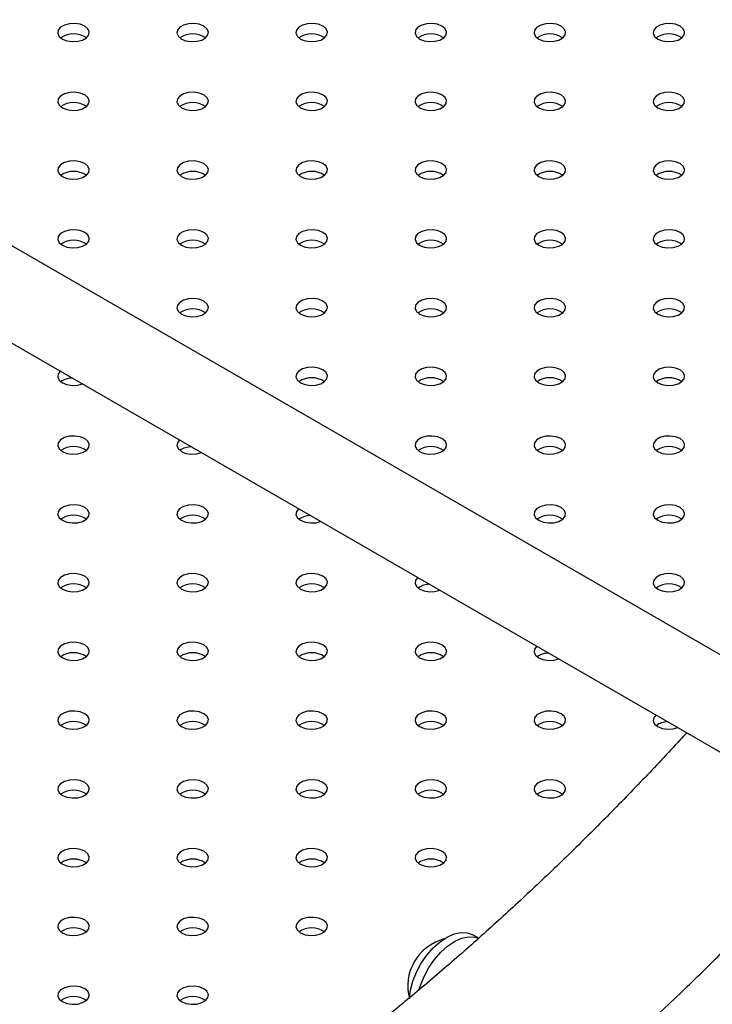
# Model space of a CAD drawing. Units: millimetres. Extents: x 0 to 2970, y 0 to 2103.
# Drawn here: x 2238 to 2252, y 1831 to 1850 of the extents above; entities that cross this region are included whole.
import ezdxf

# ---------------------------------------------------------------- set-up
doc = ezdxf.new("R2010")
doc.units = ezdxf.units.MM
doc.header["$LTSCALE"] = 50

msp = doc.modelspace()

# ---------------------------------------------------------------- linework, layer by layer
at = {"color": 7, "linetype": 'Continuous', "lineweight": 25}
for p, q in [((2256.15, 1835.369), (2237.378, 1846.207)), ((2236.673, 1844.766), (2254.898, 1834.245)), ((2247.096, 1832.564), (2246.985, 1832.628))]:
    msp.add_line(p, q, dxfattribs=at)
at = {"color": 7, "linetype": 'Continuous', "lineweight": 25, "flags": 128}
for points in [[(2239.61, 1849.891), (2239.525, 1849.926), (2239.424, 1849.941), (2239.32, 1849.936), (2239.226, 1849.911), (2239.152, 1849.868), (2239.108, 1849.814), (2239.099, 1849.754), (2239.126, 1849.696), (2239.186, 1849.646), (2239.271, 1849.612), (2239.372, 1849.596), (2239.476, 1849.602), (2239.57, 1849.627), (2239.644, 1849.67), (2239.688, 1849.724), (2239.697, 1849.784), (2239.67, 1849.842), (2239.61, 1849.891)], [(2241.873, 1849.891), (2241.787, 1849.926), (2241.687, 1849.941), (2241.583, 1849.936), (2241.489, 1849.911), (2241.415, 1849.868), (2241.371, 1849.814), (2241.362, 1849.754), (2241.389, 1849.696), (2241.448, 1849.646), (2241.534, 1849.612), (2241.634, 1849.596), (2241.738, 1849.602), (2241.833, 1849.627), (2241.906, 1849.67), (2241.95, 1849.724), (2241.959, 1849.784), (2241.933, 1849.842), (2241.873, 1849.891)], [(2244.135, 1849.891), (2244.05, 1849.926), (2243.95, 1849.941), (2243.846, 1849.936), (2243.751, 1849.911), (2243.678, 1849.868), (2243.634, 1849.814), (2243.624, 1849.754), (2243.651, 1849.696), (2243.711, 1849.646), (2243.797, 1849.612), (2243.897, 1849.596), (2244.001, 1849.602), (2244.095, 1849.627), (2244.169, 1849.67), (2244.213, 1849.724), (2244.222, 1849.784), (2244.195, 1849.842), (2244.135, 1849.891)], [(2246.398, 1849.891), (2246.313, 1849.926), (2246.212, 1849.941), (2246.108, 1849.936), (2246.014, 1849.911), (2245.94, 1849.868), (2245.896, 1849.814), (2245.887, 1849.754), (2245.914, 1849.696), (2245.974, 1849.646), (2246.059, 1849.612), (2246.16, 1849.596), (2246.264, 1849.602), (2246.358, 1849.627), (2246.432, 1849.67), (2246.476, 1849.724), (2246.485, 1849.784), (2246.458, 1849.842), (2246.398, 1849.891)], [(2248.661, 1849.891), (2248.576, 1849.926), (2248.475, 1849.941), (2248.371, 1849.936), (2248.277, 1849.911), (2248.203, 1849.868), (2248.159, 1849.814), (2248.15, 1849.754), (2248.177, 1849.696), (2248.237, 1849.646), (2248.322, 1849.612), (2248.423, 1849.596), (2248.526, 1849.602), (2248.621, 1849.627), (2248.695, 1849.67), (2248.739, 1849.724), (2248.748, 1849.784), (2248.721, 1849.842), (2248.661, 1849.891)], [(2250.924, 1849.891), (2250.838, 1849.926), (2250.738, 1849.941), (2250.634, 1849.936), (2250.54, 1849.911), (2250.466, 1849.868), (2250.422, 1849.814), (2250.413, 1849.754), (2250.44, 1849.696), (2250.499, 1849.646), (2250.585, 1849.612), (2250.685, 1849.596), (2250.789, 1849.602), (2250.884, 1849.627), (2250.957, 1849.67), (2251.001, 1849.724), (2251.01, 1849.784), (2250.983, 1849.842), (2250.924, 1849.891)], [(2239.61, 1848.585), (2239.525, 1848.62), (2239.424, 1848.635), (2239.32, 1848.63), (2239.226, 1848.605), (2239.152, 1848.562), (2239.108, 1848.508), (2239.099, 1848.448), (2239.126, 1848.39), (2239.186, 1848.34), (2239.271, 1848.306), (2239.372, 1848.29), (2239.476, 1848.295), (2239.57, 1848.321), (2239.644, 1848.363), (2239.688, 1848.418), (2239.697, 1848.478), (2239.67, 1848.536), (2239.61, 1848.585)], [(2241.873, 1848.585), (2241.787, 1848.62), (2241.687, 1848.635), (2241.583, 1848.63), (2241.489, 1848.605), (2241.415, 1848.562), (2241.371, 1848.508), (2241.362, 1848.448), (2241.389, 1848.39), (2241.448, 1848.34), (2241.534, 1848.306), (2241.634, 1848.29), (2241.738, 1848.295), (2241.833, 1848.321), (2241.906, 1848.363), (2241.95, 1848.418), (2241.959, 1848.478), (2241.933, 1848.536), (2241.873, 1848.585)], [(2244.135, 1848.585), (2244.05, 1848.62), (2243.95, 1848.635), (2243.846, 1848.63), (2243.751, 1848.605), (2243.678, 1848.562), (2243.634, 1848.508), (2243.624, 1848.448), (2243.651, 1848.39), (2243.711, 1848.34), (2243.797, 1848.306), (2243.897, 1848.29), (2244.001, 1848.295), (2244.095, 1848.321), (2244.169, 1848.363), (2244.213, 1848.418), (2244.222, 1848.478), (2244.195, 1848.536), (2244.135, 1848.585)], [(2246.398, 1848.585), (2246.313, 1848.62), (2246.212, 1848.635), (2246.108, 1848.63), (2246.014, 1848.605), (2245.94, 1848.562), (2245.896, 1848.508), (2245.887, 1848.448), (2245.914, 1848.39), (2245.974, 1848.34), (2246.059, 1848.306), (2246.16, 1848.29), (2246.264, 1848.295), (2246.358, 1848.321), (2246.432, 1848.363), (2246.476, 1848.418), (2246.485, 1848.478), (2246.458, 1848.536), (2246.398, 1848.585)], [(2248.661, 1848.585), (2248.576, 1848.62), (2248.475, 1848.635), (2248.371, 1848.63), (2248.277, 1848.605), (2248.203, 1848.562), (2248.159, 1848.508), (2248.15, 1848.448), (2248.177, 1848.39), (2248.237, 1848.34), (2248.322, 1848.306), (2248.423, 1848.29), (2248.526, 1848.295), (2248.621, 1848.321), (2248.695, 1848.363), (2248.739, 1848.418), (2248.748, 1848.478), (2248.721, 1848.536), (2248.661, 1848.585)], [(2250.924, 1848.585), (2250.838, 1848.62), (2250.738, 1848.635), (2250.634, 1848.63), (2250.54, 1848.605), (2250.466, 1848.562), (2250.422, 1848.508), (2250.413, 1848.448), (2250.44, 1848.39), (2250.499, 1848.34), (2250.585, 1848.306), (2250.685, 1848.29), (2250.789, 1848.295), (2250.884, 1848.321), (2250.957, 1848.363), (2251.001, 1848.418), (2251.01, 1848.478), (2250.983, 1848.536), (2250.924, 1848.585)], [(2239.61, 1847.279), (2239.525, 1847.313), (2239.424, 1847.329), (2239.32, 1847.324), (2239.226, 1847.298), (2239.152, 1847.256), (2239.108, 1847.201), (2239.099, 1847.141), (2239.126, 1847.083), (2239.186, 1847.034), (2239.271, 1846.999), (2239.372, 1846.984), (2239.476, 1846.989), (2239.57, 1847.015), (2239.644, 1847.057), (2239.688, 1847.112), (2239.697, 1847.172), (2239.67, 1847.23), (2239.61, 1847.279)], [(2241.873, 1847.279), (2241.787, 1847.313), (2241.687, 1847.329), (2241.583, 1847.324), (2241.489, 1847.298), (2241.415, 1847.256), (2241.371, 1847.201), (2241.362, 1847.141), (2241.389, 1847.083), (2241.448, 1847.034), (2241.534, 1846.999), (2241.634, 1846.984), (2241.738, 1846.989), (2241.833, 1847.015), (2241.906, 1847.057), (2241.95, 1847.112), (2241.959, 1847.172), (2241.933, 1847.23), (2241.873, 1847.279)], [(2244.135, 1847.279), (2244.05, 1847.313), (2243.95, 1847.329), (2243.846, 1847.324), (2243.751, 1847.298), (2243.678, 1847.256), (2243.634, 1847.201), (2243.624, 1847.141), (2243.651, 1847.083), (2243.711, 1847.034), (2243.797, 1846.999), (2243.897, 1846.984), (2244.001, 1846.989), (2244.095, 1847.015), (2244.169, 1847.057), (2244.213, 1847.112), (2244.222, 1847.172), (2244.195, 1847.23), (2244.135, 1847.279)], [(2246.398, 1847.279), (2246.313, 1847.313), (2246.212, 1847.329), (2246.108, 1847.324), (2246.014, 1847.298), (2245.94, 1847.256), (2245.896, 1847.201), (2245.887, 1847.141), (2245.914, 1847.083), (2245.974, 1847.034), (2246.059, 1846.999), (2246.16, 1846.984), (2246.264, 1846.989), (2246.358, 1847.015), (2246.432, 1847.057), (2246.476, 1847.112), (2246.485, 1847.172), (2246.458, 1847.23), (2246.398, 1847.279)], [(2248.661, 1847.279), (2248.576, 1847.313), (2248.475, 1847.329), (2248.371, 1847.324), (2248.277, 1847.298), (2248.203, 1847.256), (2248.159, 1847.201), (2248.15, 1847.141), (2248.177, 1847.083), (2248.237, 1847.034), (2248.322, 1846.999), (2248.423, 1846.984), (2248.526, 1846.989), (2248.621, 1847.015), (2248.695, 1847.057), (2248.739, 1847.112), (2248.748, 1847.172), (2248.721, 1847.23), (2248.661, 1847.279)], [(2250.924, 1847.279), (2250.838, 1847.313), (2250.738, 1847.329), (2250.634, 1847.324), (2250.54, 1847.298), (2250.466, 1847.256), (2250.422, 1847.201), (2250.413, 1847.141), (2250.44, 1847.083), (2250.499, 1847.034), (2250.585, 1846.999), (2250.685, 1846.984), (2250.789, 1846.989), (2250.884, 1847.015), (2250.957, 1847.057), (2251.001, 1847.112), (2251.01, 1847.172), (2250.983, 1847.23), (2250.924, 1847.279)], [(2239.61, 1845.973), (2239.525, 1846.007), (2239.424, 1846.023), (2239.32, 1846.017), (2239.226, 1845.992), (2239.152, 1845.95), (2239.108, 1845.895), (2239.099, 1845.835), (2239.126, 1845.777), (2239.186, 1845.728), (2239.271, 1845.693), (2239.372, 1845.678), (2239.476, 1845.683), (2239.57, 1845.708), (2239.644, 1845.751), (2239.688, 1845.805), (2239.697, 1845.865), (2239.67, 1845.923), (2239.61, 1845.973)], [(2241.873, 1845.973), (2241.787, 1846.007), (2241.687, 1846.023), (2241.583, 1846.017), (2241.489, 1845.992), (2241.415, 1845.95), (2241.371, 1845.895), (2241.362, 1845.835), (2241.389, 1845.777), (2241.448, 1845.728), (2241.534, 1845.693), (2241.634, 1845.678), (2241.738, 1845.683), (2241.833, 1845.708), (2241.906, 1845.751), (2241.95, 1845.805), (2241.959, 1845.865), (2241.933, 1845.923), (2241.873, 1845.973)], [(2244.135, 1845.973), (2244.05, 1846.007), (2243.95, 1846.023), (2243.846, 1846.017), (2243.751, 1845.992), (2243.678, 1845.95), (2243.634, 1845.895), (2243.624, 1845.835), (2243.651, 1845.777), (2243.711, 1845.728), (2243.797, 1845.693), (2243.897, 1845.678), (2244.001, 1845.683), (2244.095, 1845.708), (2244.169, 1845.751), (2244.213, 1845.805), (2244.222, 1845.865), (2244.195, 1845.923), (2244.135, 1845.973)], [(2246.398, 1845.973), (2246.313, 1846.007), (2246.212, 1846.023), (2246.108, 1846.017), (2246.014, 1845.992), (2245.94, 1845.95), (2245.896, 1845.895), (2245.887, 1845.835), (2245.914, 1845.777), (2245.974, 1845.728), (2246.059, 1845.693), (2246.16, 1845.678), (2246.264, 1845.683), (2246.358, 1845.708), (2246.432, 1845.751), (2246.476, 1845.805), (2246.485, 1845.865), (2246.458, 1845.923), (2246.398, 1845.973)], [(2248.661, 1845.973), (2248.576, 1846.007), (2248.475, 1846.023), (2248.371, 1846.017), (2248.277, 1845.992), (2248.203, 1845.95), (2248.159, 1845.895), (2248.15, 1845.835), (2248.177, 1845.777), (2248.237, 1845.728), (2248.322, 1845.693), (2248.423, 1845.678), (2248.526, 1845.683), (2248.621, 1845.708), (2248.695, 1845.751), (2248.739, 1845.805), (2248.748, 1845.865), (2248.721, 1845.923), (2248.661, 1845.973)], [(2250.924, 1845.973), (2250.838, 1846.007), (2250.738, 1846.023), (2250.634, 1846.017), (2250.54, 1845.992), (2250.466, 1845.95), (2250.422, 1845.895), (2250.413, 1845.835), (2250.44, 1845.777), (2250.499, 1845.728), (2250.585, 1845.693), (2250.685, 1845.678), (2250.789, 1845.683), (2250.884, 1845.708), (2250.957, 1845.751), (2251.001, 1845.805), (2251.01, 1845.865), (2250.983, 1845.923), (2250.924, 1845.973)], [(2241.873, 1844.666), (2241.787, 1844.701), (2241.687, 1844.716), (2241.583, 1844.711), (2241.489, 1844.686), (2241.415, 1844.643), (2241.371, 1844.589), (2241.362, 1844.529), (2241.389, 1844.471), (2241.448, 1844.421), (2241.534, 1844.387), (2241.634, 1844.371), (2241.738, 1844.377), (2241.833, 1844.402), (2241.906, 1844.445), (2241.95, 1844.499), (2241.959, 1844.559), (2241.933, 1844.617), (2241.873, 1844.666)], [(2244.135, 1844.666), (2244.05, 1844.701), (2243.95, 1844.716), (2243.846, 1844.711), (2243.751, 1844.686), (2243.678, 1844.643), (2243.634, 1844.589), (2243.624, 1844.529), (2243.651, 1844.471), (2243.711, 1844.421), (2243.797, 1844.387), (2243.897, 1844.371), (2244.001, 1844.377), (2244.095, 1844.402), (2244.169, 1844.445), (2244.213, 1844.499), (2244.222, 1844.559), (2244.195, 1844.617), (2244.135, 1844.666)], [(2246.398, 1844.666), (2246.313, 1844.701), (2246.212, 1844.716), (2246.108, 1844.711), (2246.014, 1844.686), (2245.94, 1844.643), (2245.896, 1844.589), (2245.887, 1844.529), (2245.914, 1844.471), (2245.974, 1844.421), (2246.059, 1844.387), (2246.16, 1844.371), (2246.264, 1844.377), (2246.358, 1844.402), (2246.432, 1844.445), (2246.476, 1844.499), (2246.485, 1844.559), (2246.458, 1844.617), (2246.398, 1844.666)], [(2248.661, 1844.666), (2248.576, 1844.701), (2248.475, 1844.716), (2248.371, 1844.711), (2248.277, 1844.686), (2248.203, 1844.643), (2248.159, 1844.589), (2248.15, 1844.529), (2248.177, 1844.471), (2248.237, 1844.421), (2248.322, 1844.387), (2248.423, 1844.371), (2248.526, 1844.377), (2248.621, 1844.402), (2248.695, 1844.445), (2248.739, 1844.499), (2248.748, 1844.559), (2248.721, 1844.617), (2248.661, 1844.666)], [(2250.924, 1844.666), (2250.838, 1844.701), (2250.738, 1844.716), (2250.634, 1844.711), (2250.54, 1844.686), (2250.466, 1844.643), (2250.422, 1844.589), (2250.413, 1844.529), (2250.44, 1844.471), (2250.499, 1844.421), (2250.585, 1844.387), (2250.685, 1844.371), (2250.789, 1844.377), (2250.884, 1844.402), (2250.957, 1844.445), (2251.001, 1844.499), (2251.01, 1844.559), (2250.983, 1844.617), (2250.924, 1844.666)], [(2244.135, 1843.36), (2244.05, 1843.395), (2243.95, 1843.41), (2243.846, 1843.405), (2243.751, 1843.38), (2243.678, 1843.337), (2243.634, 1843.283), (2243.624, 1843.223), (2243.651, 1843.164), (2243.711, 1843.115), (2243.797, 1843.081), (2243.897, 1843.065), (2244.001, 1843.07), (2244.095, 1843.096), (2244.169, 1843.138), (2244.213, 1843.193), (2244.222, 1843.253), (2244.195, 1843.311), (2244.135, 1843.36)], [(2246.398, 1843.36), (2246.313, 1843.395), (2246.212, 1843.41), (2246.108, 1843.405), (2246.014, 1843.38), (2245.94, 1843.337), (2245.896, 1843.283), (2245.887, 1843.223), (2245.914, 1843.164), (2245.974, 1843.115), (2246.059, 1843.081), (2246.16, 1843.065), (2246.264, 1843.07), (2246.358, 1843.096), (2246.432, 1843.138), (2246.476, 1843.193), (2246.485, 1843.253), (2246.458, 1843.311), (2246.398, 1843.36)], [(2248.661, 1843.36), (2248.576, 1843.395), (2248.475, 1843.41), (2248.371, 1843.405), (2248.277, 1843.38), (2248.203, 1843.337), (2248.159, 1843.283), (2248.15, 1843.223), (2248.177, 1843.164), (2248.237, 1843.115), (2248.322, 1843.081), (2248.423, 1843.065), (2248.526, 1843.07), (2248.621, 1843.096), (2248.695, 1843.138), (2248.739, 1843.193), (2248.748, 1843.253), (2248.721, 1843.311), (2248.661, 1843.36)], [(2250.924, 1843.36), (2250.838, 1843.395), (2250.738, 1843.41), (2250.634, 1843.405), (2250.54, 1843.38), (2250.466, 1843.337), (2250.422, 1843.283), (2250.413, 1843.223), (2250.44, 1843.164), (2250.499, 1843.115), (2250.585, 1843.081), (2250.685, 1843.065), (2250.789, 1843.07), (2250.884, 1843.096), (2250.957, 1843.138), (2251.001, 1843.193), (2251.01, 1843.253), (2250.983, 1843.311), (2250.924, 1843.36)], [(2239.15, 1843.336), (2239.108, 1843.283), (2239.099, 1843.223), (2239.126, 1843.164), (2239.186, 1843.115), (2239.271, 1843.081), (2239.372, 1843.065), (2239.476, 1843.07), (2239.568, 1843.095)], [(2239.61, 1842.054), (2239.525, 1842.088), (2239.424, 1842.104), (2239.32, 1842.099), (2239.226, 1842.073), (2239.152, 1842.031), (2239.108, 1841.976), (2239.099, 1841.916), (2239.126, 1841.858), (2239.186, 1841.809), (2239.271, 1841.774), (2239.372, 1841.759), (2239.476, 1841.764), (2239.57, 1841.79), (2239.644, 1841.832), (2239.688, 1841.887), (2239.697, 1841.947), (2239.67, 1842.005), (2239.61, 1842.054)], [(2246.398, 1842.054), (2246.313, 1842.088), (2246.212, 1842.104), (2246.108, 1842.099), (2246.014, 1842.073), (2245.94, 1842.031), (2245.896, 1841.976), (2245.887, 1841.916), (2245.914, 1841.858), (2245.974, 1841.809), (2246.059, 1841.774), (2246.16, 1841.759), (2246.264, 1841.764), (2246.358, 1841.79), (2246.432, 1841.832), (2246.476, 1841.887), (2246.485, 1841.947), (2246.458, 1842.005), (2246.398, 1842.054)], [(2248.661, 1842.054), (2248.576, 1842.088), (2248.475, 1842.104), (2248.371, 1842.099), (2248.277, 1842.073), (2248.203, 1842.031), (2248.159, 1841.976), (2248.15, 1841.916), (2248.177, 1841.858), (2248.237, 1841.809), (2248.322, 1841.774), (2248.423, 1841.759), (2248.526, 1841.764), (2248.621, 1841.79), (2248.695, 1841.832), (2248.739, 1841.887), (2248.748, 1841.947), (2248.721, 1842.005), (2248.661, 1842.054)], [(2250.924, 1842.054), (2250.838, 1842.088), (2250.738, 1842.104), (2250.634, 1842.099), (2250.54, 1842.073), (2250.466, 1842.031), (2250.422, 1841.976), (2250.413, 1841.916), (2250.44, 1841.858), (2250.499, 1841.809), (2250.585, 1841.774), (2250.685, 1841.759), (2250.789, 1841.764), (2250.884, 1841.79), (2250.957, 1841.832), (2251.001, 1841.887), (2251.01, 1841.947), (2250.983, 1842.005), (2250.924, 1842.054)], [(2241.413, 1842.029), (2241.371, 1841.976), (2241.362, 1841.916), (2241.389, 1841.858), (2241.448, 1841.809), (2241.534, 1841.774), (2241.634, 1841.759), (2241.738, 1841.764), (2241.83, 1841.789)], [(2239.61, 1840.748), (2239.525, 1840.782), (2239.424, 1840.798), (2239.32, 1840.792), (2239.226, 1840.767), (2239.152, 1840.725), (2239.108, 1840.67), (2239.099, 1840.61), (2239.126, 1840.552), (2239.186, 1840.503), (2239.271, 1840.468), (2239.372, 1840.453), (2239.476, 1840.458), (2239.57, 1840.483), (2239.644, 1840.526), (2239.688, 1840.58), (2239.697, 1840.64), (2239.67, 1840.698), (2239.61, 1840.748)], [(2241.873, 1840.748), (2241.787, 1840.782), (2241.687, 1840.798), (2241.583, 1840.792), (2241.489, 1840.767), (2241.415, 1840.725), (2241.371, 1840.67), (2241.362, 1840.61), (2241.389, 1840.552), (2241.448, 1840.503), (2241.534, 1840.468), (2241.634, 1840.453), (2241.738, 1840.458), (2241.833, 1840.483), (2241.906, 1840.526), (2241.95, 1840.58), (2241.959, 1840.64), (2241.933, 1840.698), (2241.873, 1840.748)], [(2248.661, 1840.748), (2248.576, 1840.782), (2248.475, 1840.798), (2248.371, 1840.792), (2248.277, 1840.767), (2248.203, 1840.725), (2248.159, 1840.67), (2248.15, 1840.61), (2248.177, 1840.552), (2248.237, 1840.503), (2248.322, 1840.468), (2248.423, 1840.453), (2248.526, 1840.458), (2248.621, 1840.483), (2248.695, 1840.526), (2248.739, 1840.58), (2248.748, 1840.64), (2248.721, 1840.698), (2248.661, 1840.748)], [(2250.924, 1840.748), (2250.838, 1840.782), (2250.738, 1840.798), (2250.634, 1840.792), (2250.54, 1840.767), (2250.466, 1840.725), (2250.422, 1840.67), (2250.413, 1840.61), (2250.44, 1840.552), (2250.499, 1840.503), (2250.585, 1840.468), (2250.685, 1840.453), (2250.789, 1840.458), (2250.884, 1840.483), (2250.957, 1840.526), (2251.001, 1840.58), (2251.01, 1840.64), (2250.983, 1840.698), (2250.924, 1840.748)], [(2243.676, 1840.723), (2243.634, 1840.67), (2243.624, 1840.61), (2243.651, 1840.552), (2243.711, 1840.503), (2243.797, 1840.468), (2243.897, 1840.453), (2244.001, 1840.458), (2244.093, 1840.482)], [(2239.61, 1839.441), (2239.525, 1839.476), (2239.424, 1839.491), (2239.32, 1839.486), (2239.226, 1839.461), (2239.152, 1839.418), (2239.108, 1839.364), (2239.099, 1839.304), (2239.126, 1839.246), (2239.186, 1839.196), (2239.271, 1839.162), (2239.372, 1839.146), (2239.476, 1839.152), (2239.57, 1839.177), (2239.644, 1839.22), (2239.688, 1839.274), (2239.697, 1839.334), (2239.67, 1839.392), (2239.61, 1839.441)], [(2241.873, 1839.441), (2241.787, 1839.476), (2241.687, 1839.491), (2241.583, 1839.486), (2241.489, 1839.461), (2241.415, 1839.418), (2241.371, 1839.364), (2241.362, 1839.304), (2241.389, 1839.246), (2241.448, 1839.196), (2241.534, 1839.162), (2241.634, 1839.146), (2241.738, 1839.152), (2241.833, 1839.177), (2241.906, 1839.22), (2241.95, 1839.274), (2241.959, 1839.334), (2241.933, 1839.392), (2241.873, 1839.441)], [(2244.135, 1839.441), (2244.05, 1839.476), (2243.95, 1839.491), (2243.846, 1839.486), (2243.751, 1839.461), (2243.678, 1839.418), (2243.634, 1839.364), (2243.624, 1839.304), (2243.651, 1839.246), (2243.711, 1839.196), (2243.797, 1839.162), (2243.897, 1839.146), (2244.001, 1839.152), (2244.095, 1839.177), (2244.169, 1839.22), (2244.213, 1839.274), (2244.222, 1839.334), (2244.195, 1839.392), (2244.135, 1839.441)], [(2250.924, 1839.441), (2250.838, 1839.476), (2250.738, 1839.491), (2250.634, 1839.486), (2250.54, 1839.461), (2250.466, 1839.418), (2250.422, 1839.364), (2250.413, 1839.304), (2250.44, 1839.246), (2250.499, 1839.196), (2250.585, 1839.162), (2250.685, 1839.146), (2250.789, 1839.152), (2250.884, 1839.177), (2250.957, 1839.22), (2251.001, 1839.274), (2251.01, 1839.334), (2250.983, 1839.392), (2250.924, 1839.441)], [(2245.939, 1839.417), (2245.896, 1839.364), (2245.887, 1839.304), (2245.914, 1839.246), (2245.974, 1839.196), (2246.059, 1839.162), (2246.16, 1839.146), (2246.264, 1839.152), (2246.356, 1839.176)], [(2239.61, 1838.135), (2239.525, 1838.17), (2239.424, 1838.185), (2239.32, 1838.18), (2239.226, 1838.155), (2239.152, 1838.112), (2239.108, 1838.057), (2239.099, 1837.998), (2239.126, 1837.939), (2239.186, 1837.89), (2239.271, 1837.856), (2239.372, 1837.84), (2239.476, 1837.845), (2239.57, 1837.871), (2239.644, 1837.913), (2239.688, 1837.968), (2239.697, 1838.028), (2239.67, 1838.086), (2239.61, 1838.135)], [(2241.873, 1838.135), (2241.787, 1838.17), (2241.687, 1838.185), (2241.583, 1838.18), (2241.489, 1838.155), (2241.415, 1838.112), (2241.371, 1838.057), (2241.362, 1837.998), (2241.389, 1837.939), (2241.448, 1837.89), (2241.534, 1837.856), (2241.634, 1837.84), (2241.738, 1837.845), (2241.833, 1837.871), (2241.906, 1837.913), (2241.95, 1837.968), (2241.959, 1838.028), (2241.933, 1838.086), (2241.873, 1838.135)], [(2244.135, 1838.135), (2244.05, 1838.17), (2243.95, 1838.185), (2243.846, 1838.18), (2243.751, 1838.155), (2243.678, 1838.112), (2243.634, 1838.057), (2243.624, 1837.998), (2243.651, 1837.939), (2243.711, 1837.89), (2243.797, 1837.856), (2243.897, 1837.84), (2244.001, 1837.845), (2244.095, 1837.871), (2244.169, 1837.913), (2244.213, 1837.968), (2244.222, 1838.028), (2244.195, 1838.086), (2244.135, 1838.135)], [(2246.398, 1838.135), (2246.313, 1838.17), (2246.212, 1838.185), (2246.108, 1838.18), (2246.014, 1838.155), (2245.94, 1838.112), (2245.896, 1838.057), (2245.887, 1837.998), (2245.914, 1837.939), (2245.974, 1837.89), (2246.059, 1837.856), (2246.16, 1837.84), (2246.264, 1837.845), (2246.358, 1837.871), (2246.432, 1837.913), (2246.476, 1837.968), (2246.485, 1838.028), (2246.458, 1838.086), (2246.398, 1838.135)], [(2248.201, 1838.111), (2248.159, 1838.057), (2248.15, 1837.998), (2248.177, 1837.939), (2248.237, 1837.89), (2248.322, 1837.856), (2248.423, 1837.84), (2248.526, 1837.845), (2248.619, 1837.87)], [(2239.61, 1836.829), (2239.525, 1836.863), (2239.424, 1836.879), (2239.32, 1836.874), (2239.226, 1836.848), (2239.152, 1836.806), (2239.108, 1836.751), (2239.099, 1836.691), (2239.126, 1836.633), (2239.186, 1836.584), (2239.271, 1836.549), (2239.372, 1836.534), (2239.476, 1836.539), (2239.57, 1836.565), (2239.644, 1836.607), (2239.688, 1836.662), (2239.697, 1836.722), (2239.67, 1836.78), (2239.61, 1836.829)], [(2241.873, 1836.829), (2241.787, 1836.863), (2241.687, 1836.879), (2241.583, 1836.874), (2241.489, 1836.848), (2241.415, 1836.806), (2241.371, 1836.751), (2241.362, 1836.691), (2241.389, 1836.633), (2241.448, 1836.584), (2241.534, 1836.549), (2241.634, 1836.534), (2241.738, 1836.539), (2241.833, 1836.565), (2241.906, 1836.607), (2241.95, 1836.662), (2241.959, 1836.722), (2241.933, 1836.78), (2241.873, 1836.829)], [(2244.135, 1836.829), (2244.05, 1836.863), (2243.95, 1836.879), (2243.846, 1836.874), (2243.751, 1836.848), (2243.678, 1836.806), (2243.634, 1836.751), (2243.624, 1836.691), (2243.651, 1836.633), (2243.711, 1836.584), (2243.797, 1836.549), (2243.897, 1836.534), (2244.001, 1836.539), (2244.095, 1836.565), (2244.169, 1836.607), (2244.213, 1836.662), (2244.222, 1836.722), (2244.195, 1836.78), (2244.135, 1836.829)], [(2246.398, 1836.829), (2246.313, 1836.863), (2246.212, 1836.879), (2246.108, 1836.874), (2246.014, 1836.848), (2245.94, 1836.806), (2245.896, 1836.751), (2245.887, 1836.691), (2245.914, 1836.633), (2245.974, 1836.584), (2246.059, 1836.549), (2246.16, 1836.534), (2246.264, 1836.539), (2246.358, 1836.565), (2246.432, 1836.607), (2246.476, 1836.662), (2246.485, 1836.722), (2246.458, 1836.78), (2246.398, 1836.829)], [(2248.661, 1836.829), (2248.576, 1836.863), (2248.475, 1836.879), (2248.371, 1836.874), (2248.277, 1836.848), (2248.203, 1836.806), (2248.159, 1836.751), (2248.15, 1836.691), (2248.177, 1836.633), (2248.237, 1836.584), (2248.322, 1836.549), (2248.423, 1836.534), (2248.526, 1836.539), (2248.621, 1836.565), (2248.695, 1836.607), (2248.739, 1836.662), (2248.748, 1836.722), (2248.721, 1836.78), (2248.661, 1836.829)], [(2250.464, 1836.804), (2250.422, 1836.751), (2250.413, 1836.691), (2250.44, 1836.633), (2250.499, 1836.584), (2250.585, 1836.549), (2250.685, 1836.534), (2250.789, 1836.539), (2250.881, 1836.564)], [(2239.61, 1835.523), (2239.525, 1835.557), (2239.424, 1835.573), (2239.32, 1835.567), (2239.226, 1835.542), (2239.152, 1835.499), (2239.108, 1835.445), (2239.099, 1835.385), (2239.126, 1835.327), (2239.186, 1835.278), (2239.271, 1835.243), (2239.372, 1835.228), (2239.476, 1835.233), (2239.57, 1835.258), (2239.644, 1835.301), (2239.688, 1835.355), (2239.697, 1835.415), (2239.67, 1835.473), (2239.61, 1835.523)], [(2241.873, 1835.523), (2241.787, 1835.557), (2241.687, 1835.573), (2241.583, 1835.567), (2241.489, 1835.542), (2241.415, 1835.499), (2241.371, 1835.445), (2241.362, 1835.385), (2241.389, 1835.327), (2241.448, 1835.278), (2241.534, 1835.243), (2241.634, 1835.228), (2241.738, 1835.233), (2241.833, 1835.258), (2241.906, 1835.301), (2241.95, 1835.355), (2241.959, 1835.415), (2241.933, 1835.473), (2241.873, 1835.523)], [(2244.135, 1835.523), (2244.05, 1835.557), (2243.95, 1835.573), (2243.846, 1835.567), (2243.751, 1835.542), (2243.678, 1835.499), (2243.634, 1835.445), (2243.624, 1835.385), (2243.651, 1835.327), (2243.711, 1835.278), (2243.797, 1835.243), (2243.897, 1835.228), (2244.001, 1835.233), (2244.095, 1835.258), (2244.169, 1835.301), (2244.213, 1835.355), (2244.222, 1835.415), (2244.195, 1835.473), (2244.135, 1835.523)], [(2246.398, 1835.523), (2246.313, 1835.557), (2246.212, 1835.573), (2246.108, 1835.567), (2246.014, 1835.542), (2245.94, 1835.499), (2245.896, 1835.445), (2245.887, 1835.385), (2245.914, 1835.327), (2245.974, 1835.278), (2246.059, 1835.243), (2246.16, 1835.228), (2246.264, 1835.233), (2246.358, 1835.258), (2246.432, 1835.301), (2246.476, 1835.355), (2246.485, 1835.415), (2246.458, 1835.473), (2246.398, 1835.523)], [(2248.661, 1835.523), (2248.576, 1835.557), (2248.475, 1835.573), (2248.371, 1835.567), (2248.277, 1835.542), (2248.203, 1835.499), (2248.159, 1835.445), (2248.15, 1835.385), (2248.177, 1835.327), (2248.237, 1835.278), (2248.322, 1835.243), (2248.423, 1835.228), (2248.526, 1835.233), (2248.621, 1835.258), (2248.695, 1835.301), (2248.739, 1835.355), (2248.748, 1835.415), (2248.721, 1835.473), (2248.661, 1835.523)], [(2239.61, 1834.216), (2239.525, 1834.251), (2239.424, 1834.266), (2239.32, 1834.261), (2239.226, 1834.236), (2239.152, 1834.193), (2239.108, 1834.139), (2239.099, 1834.079), (2239.126, 1834.021), (2239.186, 1833.971), (2239.271, 1833.937), (2239.372, 1833.921), (2239.476, 1833.927), (2239.57, 1833.952), (2239.644, 1833.995), (2239.688, 1834.049), (2239.697, 1834.109), (2239.67, 1834.167), (2239.61, 1834.216)], [(2241.873, 1834.216), (2241.787, 1834.251), (2241.687, 1834.266), (2241.583, 1834.261), (2241.489, 1834.236), (2241.415, 1834.193), (2241.371, 1834.139), (2241.362, 1834.079), (2241.389, 1834.021), (2241.448, 1833.971), (2241.534, 1833.937), (2241.634, 1833.921), (2241.738, 1833.927), (2241.833, 1833.952), (2241.906, 1833.995), (2241.95, 1834.049), (2241.959, 1834.109), (2241.933, 1834.167), (2241.873, 1834.216)], [(2244.135, 1834.216), (2244.05, 1834.251), (2243.95, 1834.266), (2243.846, 1834.261), (2243.751, 1834.236), (2243.678, 1834.193), (2243.634, 1834.139), (2243.624, 1834.079), (2243.651, 1834.021), (2243.711, 1833.971), (2243.797, 1833.937), (2243.897, 1833.921), (2244.001, 1833.927), (2244.095, 1833.952), (2244.169, 1833.995), (2244.213, 1834.049), (2244.222, 1834.109), (2244.195, 1834.167), (2244.135, 1834.216)], [(2246.398, 1834.216), (2246.313, 1834.251), (2246.212, 1834.266), (2246.108, 1834.261), (2246.014, 1834.236), (2245.94, 1834.193), (2245.896, 1834.139), (2245.887, 1834.079), (2245.914, 1834.021), (2245.974, 1833.971), (2246.059, 1833.937), (2246.16, 1833.921), (2246.264, 1833.927), (2246.358, 1833.952), (2246.432, 1833.995), (2246.476, 1834.049), (2246.485, 1834.109), (2246.458, 1834.167), (2246.398, 1834.216)], [(2239.61, 1832.91), (2239.525, 1832.945), (2239.424, 1832.96), (2239.32, 1832.955), (2239.226, 1832.93), (2239.152, 1832.887), (2239.108, 1832.832), (2239.099, 1832.773), (2239.126, 1832.714), (2239.186, 1832.665), (2239.271, 1832.631), (2239.372, 1832.615), (2239.476, 1832.62), (2239.57, 1832.646), (2239.644, 1832.688), (2239.688, 1832.743), (2239.697, 1832.803), (2239.67, 1832.861), (2239.61, 1832.91)], [(2241.873, 1832.91), (2241.787, 1832.945), (2241.687, 1832.96), (2241.583, 1832.955), (2241.489, 1832.93), (2241.415, 1832.887), (2241.371, 1832.832), (2241.362, 1832.773), (2241.389, 1832.714), (2241.448, 1832.665), (2241.534, 1832.631), (2241.634, 1832.615), (2241.738, 1832.62), (2241.833, 1832.646), (2241.906, 1832.688), (2241.95, 1832.743), (2241.959, 1832.803), (2241.933, 1832.861), (2241.873, 1832.91)], [(2244.135, 1832.91), (2244.05, 1832.945), (2243.95, 1832.96), (2243.846, 1832.955), (2243.751, 1832.93), (2243.678, 1832.887), (2243.634, 1832.832), (2243.624, 1832.773), (2243.651, 1832.714), (2243.711, 1832.665), (2243.797, 1832.631), (2243.897, 1832.615), (2244.001, 1832.62), (2244.095, 1832.646), (2244.169, 1832.688), (2244.213, 1832.743), (2244.222, 1832.803), (2244.195, 1832.861), (2244.135, 1832.91)], [(2245.781, 1831.435), (2245.801, 1831.574), (2245.847, 1831.746), (2245.916, 1831.919), (2246.006, 1832.087), (2246.113, 1832.242), (2246.234, 1832.38), (2246.363, 1832.496), (2246.497, 1832.586), (2246.631, 1832.645), (2246.759, 1832.673), (2246.878, 1832.668), (2246.982, 1832.63), (2246.985, 1832.628)], [(2245.967, 1831.596), (2245.988, 1831.665), (2246.058, 1831.838), (2246.148, 1832.005), (2246.255, 1832.161), (2246.375, 1832.299), (2246.505, 1832.415), (2246.639, 1832.504), (2246.772, 1832.564), (2246.901, 1832.591), (2247.019, 1832.586), (2247.088, 1832.565)], [(2239.61, 1831.604), (2239.525, 1831.638), (2239.424, 1831.654), (2239.32, 1831.649), (2239.226, 1831.623), (2239.152, 1831.581), (2239.108, 1831.526), (2239.099, 1831.466), (2239.126, 1831.408), (2239.186, 1831.359), (2239.271, 1831.324), (2239.372, 1831.309), (2239.476, 1831.314), (2239.57, 1831.34), (2239.644, 1831.382), (2239.688, 1831.437), (2239.697, 1831.496), (2239.67, 1831.555), (2239.61, 1831.604)], [(2241.873, 1831.604), (2241.787, 1831.638), (2241.687, 1831.654), (2241.583, 1831.649), (2241.489, 1831.623), (2241.415, 1831.581), (2241.371, 1831.526), (2241.362, 1831.466), (2241.389, 1831.408), (2241.448, 1831.359), (2241.534, 1831.324), (2241.634, 1831.309), (2241.738, 1831.314), (2241.833, 1831.34), (2241.906, 1831.382), (2241.95, 1831.437), (2241.959, 1831.496), (2241.933, 1831.555), (2241.873, 1831.604)]]:
    msp.add_lwpolyline(points, dxfattribs=at)
at = {"color": 7, "linetype": 'Continuous', "lineweight": 25}
for centre, radius, start, end in [((2239.398, 1849.317), 0.426, 55.286, 124.714), ((2241.661, 1849.317), 0.426, 55.286, 124.714), ((2243.923, 1849.317), 0.426, 55.286, 124.714), ((2246.186, 1849.317), 0.426, 55.286, 124.714), ((2248.449, 1849.317), 0.426, 55.286, 124.714), ((2250.712, 1849.317), 0.426, 55.286, 124.714), ((2239.398, 1848.011), 0.426, 55.286, 124.714), ((2241.661, 1848.011), 0.426, 55.286, 124.714), ((2243.923, 1848.011), 0.426, 55.286, 124.714), ((2246.186, 1848.011), 0.426, 55.286, 124.714), ((2248.449, 1848.011), 0.426, 55.286, 124.714), ((2250.712, 1848.011), 0.426, 55.286, 124.714), ((2239.398, 1846.705), 0.426, 55.286, 124.714), ((2241.661, 1846.705), 0.426, 55.286, 124.714), ((2243.923, 1846.705), 0.426, 55.286, 124.714), ((2246.186, 1846.705), 0.426, 55.286, 124.714), ((2248.449, 1846.705), 0.426, 55.286, 124.714), ((2250.712, 1846.705), 0.426, 55.286, 124.714), ((2239.398, 1845.398), 0.426, 55.286, 124.714), ((2241.661, 1845.398), 0.426, 55.286, 124.714), ((2243.923, 1845.398), 0.426, 55.286, 124.714), ((2246.186, 1845.398), 0.426, 55.286, 124.714), ((2248.449, 1845.398), 0.426, 55.286, 124.714), ((2250.712, 1845.398), 0.426, 55.286, 124.714), ((2241.661, 1844.092), 0.426, 55.286, 124.714), ((2243.923, 1844.092), 0.426, 55.286, 124.714), ((2246.186, 1844.092), 0.426, 55.286, 124.714), ((2248.449, 1844.092), 0.426, 55.286, 124.714), ((2250.712, 1844.092), 0.426, 55.286, 124.714), ((2239.382, 1842.809), 0.397, 91.0122, 124.6967), ((2243.923, 1842.786), 0.426, 55.286, 124.714), ((2246.186, 1842.786), 0.426, 55.286, 124.714), ((2248.449, 1842.786), 0.426, 55.286, 124.714), ((2250.712, 1842.786), 0.426, 55.286, 124.714), ((2239.398, 1841.48), 0.426, 55.286, 124.714), ((2241.644, 1841.503), 0.397, 91.0122, 124.6967), ((2246.186, 1841.48), 0.426, 55.286, 124.714), ((2248.449, 1841.48), 0.426, 55.286, 124.714), ((2250.712, 1841.48), 0.426, 55.286, 124.714), ((2239.398, 1840.173), 0.426, 55.286, 124.714), ((2241.661, 1840.173), 0.426, 55.286, 124.714), ((2243.907, 1840.196), 0.397, 91.0122, 124.6967), ((2248.449, 1840.173), 0.426, 55.286, 124.714), ((2250.712, 1840.173), 0.426, 55.286, 124.714), ((2239.398, 1838.867), 0.426, 55.286, 124.714), ((2241.661, 1838.867), 0.426, 55.286, 124.714), ((2243.923, 1838.867), 0.426, 55.286, 124.714), ((2246.17, 1838.89), 0.397, 91.0122, 124.6967), ((2250.712, 1838.867), 0.426, 55.286, 124.714), ((2239.398, 1837.561), 0.426, 55.286, 124.714), ((2241.661, 1837.561), 0.426, 55.286, 124.714), ((2243.923, 1837.561), 0.426, 55.286, 124.714), ((2246.186, 1837.561), 0.426, 55.286, 124.714), ((2248.433, 1837.584), 0.397, 91.0122, 124.6967), ((2239.398, 1836.255), 0.426, 55.286, 124.714), ((2241.661, 1836.255), 0.426, 55.286, 124.714), ((2243.923, 1836.255), 0.426, 55.286, 124.714), ((2246.186, 1836.255), 0.426, 55.286, 124.714), ((2248.449, 1836.255), 0.426, 55.286, 124.714), ((2250.695, 1836.278), 0.397, 91.0122, 124.6967), ((2239.398, 1834.948), 0.426, 55.286, 124.714), ((2241.661, 1834.948), 0.426, 55.286, 124.714), ((2243.923, 1834.948), 0.426, 55.286, 124.714), ((2246.186, 1834.948), 0.426, 55.286, 124.714), ((2248.449, 1834.948), 0.426, 55.286, 124.714), ((2239.398, 1833.642), 0.426, 55.286, 124.714), ((2241.661, 1833.642), 0.426, 55.286, 124.714), ((2243.923, 1833.642), 0.426, 55.286, 124.714), ((2246.186, 1833.642), 0.426, 55.286, 124.714), ((2239.398, 1832.336), 0.426, 55.286, 124.714), ((2241.661, 1832.336), 0.426, 55.286, 124.714), ((2243.923, 1832.336), 0.426, 55.286, 124.714), ((2246.674, 1831.653), 0.927, 104.7981, 195.2073), ((2239.398, 1831.03), 0.426, 55.286, 124.714), ((2241.661, 1831.03), 0.426, 55.286, 124.714)]:
    msp.add_arc(centre, radius, start, end, dxfattribs=at)
for points, knots in [([(2240.851, 1859.965), (2240.678, 1859.675), (2240.306, 1859.051), (2239.755, 1858.082), (2239.193, 1857.062), (2238.648, 1856.033), (2238.12, 1854.997), (2237.609, 1853.955), (2237.117, 1852.908), (2236.642, 1851.855), (2236.186, 1850.799), (2235.749, 1849.739), (2235.332, 1848.676), (2235.011, 1847.826), (2234.835, 1847.33), (2234.785, 1847.188)], [0, 0, 0, 0, 0.070864, 0.152371, 0.233878, 0.315386, 0.396896, 0.478408, 0.559922, 0.64144, 0.722963, 0.80449, 0.886022, 0.967561, 1, 1, 1, 1]), ([(2236.209, 1846.416), (2236.269, 1846.586), (2236.45, 1847.104), (2236.775, 1847.97), (2237.181, 1849.011), (2237.608, 1850.051), (2238.053, 1851.088), (2238.516, 1852.121), (2238.998, 1853.15), (2239.497, 1854.173), (2240.013, 1855.191), (2240.547, 1856.201), (2241.097, 1857.204), (2241.658, 1858.193), (2242.045, 1858.843), (2242.236, 1859.165)], [0, 0, 0, 0, 0.039284, 0.119438, 0.199599, 0.279766, 0.359939, 0.440117, 0.520299, 0.600484, 0.680672, 0.760863, 0.841055, 0.921249, 1, 1, 1, 1]), ([(2251.049, 1836.467), (2251.008, 1836.422), (2250.732, 1836.118), (2250.213, 1835.571), (2249.492, 1834.829), (2248.763, 1834.108), (2248.028, 1833.407), (2247.286, 1832.728), (2246.54, 1832.069), (2245.79, 1831.433), (2245.035, 1830.82), (2244.278, 1830.229), (2243.518, 1829.662), (2242.756, 1829.119), (2241.993, 1828.6), (2241.23, 1828.106), (2240.559, 1827.693), (2240.142, 1827.449), (2239.98, 1827.354)], [0, 0, 0, 0, 0.011674, 0.079332, 0.146971, 0.214591, 0.28219, 0.349767, 0.417322, 0.484854, 0.552362, 0.619846, 0.687306, 0.754742, 0.822154, 0.889544, 0.956912, 1, 1, 1, 1]), ([(2251.049, 1836.467), (2251.008, 1836.422), (2250.732, 1836.118), (2250.213, 1835.571), (2249.492, 1834.829), (2248.763, 1834.108), (2248.028, 1833.407), (2247.286, 1832.728), (2246.54, 1832.069), (2245.79, 1831.433), (2245.035, 1830.82), (2244.278, 1830.229), (2243.518, 1829.662), (2242.756, 1829.119), (2241.993, 1828.6), (2241.23, 1828.106), (2240.559, 1827.693), (2240.142, 1827.45), (2239.98, 1827.355)], [0, 0, 0, 0, 0.011674, 0.079332, 0.146971, 0.214591, 0.28219, 0.349767, 0.417323, 0.484854, 0.552362, 0.619846, 0.687306, 0.754742, 0.822154, 0.889544, 0.956913, 1, 1, 1, 1]), ([(2250.532, 1831.144), (2250.677, 1831.28), (2251.08, 1831.66), (2251.735, 1832.306), (2252.497, 1833.081), (2253.248, 1833.877), (2253.761, 1834.432), (2254.02, 1834.726), (2254.035, 1834.743)], [0, 0, 0, 0, 0.1204, 0.33708, 0.553704, 0.770274, 0.986794, 1, 1, 1, 1])]:
    msp.add_open_spline(points, degree=3, knots=knots, dxfattribs=at)

doc.saveas('drawing.dxf')
